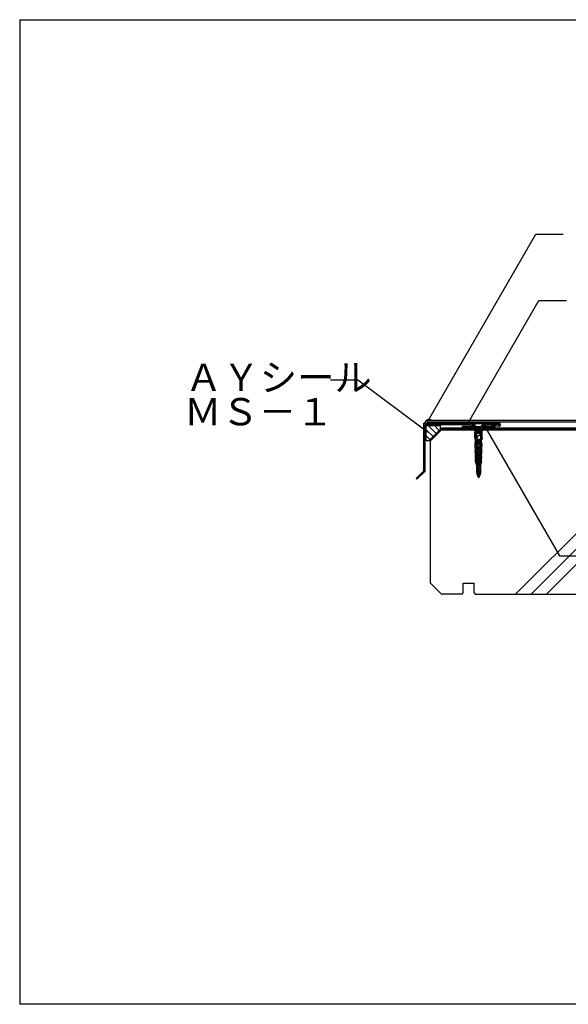
# Model space of a CAD drawing. Extents: x 14 to 286, y 11 to 197.
# Drawn here: x 14 to 114, y 17 to 197 of the extents above; entities that cross this region are included whole.
import ezdxf

# ---------------------------------------------------------------- set-up
doc = ezdxf.new("R2010")
doc.units = 0
doc.header["$MEASUREMENT"] = 0
for name, color, linetype in [('_1-2_ハッチング', 7, 'CONTINUOUS'), ('_1-4_リベットル__フ', 7, 'CONTINUOUS'), ('_1-5_ＦＬ鋼板__ディスク', 7, 'CONTINUOUS'), ('_1-6_アンカ__類', 7, 'CONTINUOUS'), ('_1-8_下地など', 7, 'CONTINUOUS'), ('_1-A_元図__躯体', 7, 'CONTINUOUS'), ('_E-0_', 7, 'CONTINUOUS'), ('_F-F_', 7, 'CONTINUOUS')]:
    doc.layers.add(name, color=color, linetype=linetype)
doc.styles.get("Standard").update_dxf_attribs({"font": 'txt', "bigfont": 'bigfont.shx'})

msp = doc.modelspace()

# ---------------------------------------------------------------- linework, layer by layer
at = {"layer": '_1-2_ハッチング', "color": 3, "linetype": 'Continuous'}
for p, q in [((87.31, 123.25), (87.33, 123.25)), ((87.33, 123.25), (87.36, 123.26)), ((87.36, 123.26), (87.39, 123.28)), ((87.39, 123.28), (87.43, 123.29)), ((87.43, 123.29), (87.46, 123.3)), ((87.46, 123.3), (87.49, 123.32)), ((87.49, 123.32), (87.5, 123.33)), ((87.5, 123.33), (87.52, 123.35)), ((87.52, 123.35), (87.55, 123.37)), ((87.55, 123.37), (87.57, 123.4)), ((87.57, 123.4), (87.59, 123.43)), ((87.59, 123.43), (87.61, 123.47)), ((87.61, 123.47), (87.63, 123.5)), ((87.63, 123.5), (87.64, 123.52)), ((87.64, 123.52), (87.65, 123.54)), ((87.65, 123.54), (87.67, 123.58)), ((87.67, 123.58), (87.69, 123.62)), ((87.69, 123.62), (87.71, 123.66)), ((87.71, 123.66), (87.73, 123.69)), ((87.73, 123.69), (87.75, 123.72)), ((87.75, 123.72), (87.77, 123.74)), ((87.77, 123.74), (87.78, 123.76)), ((87.78, 123.76), (87.81, 123.78)), ((87.81, 123.78), (87.84, 123.8)), ((87.84, 123.8), (87.87, 123.82)), ((87.87, 123.82), (87.9, 123.84)), ((87.9, 123.84), (87.93, 123.86)), ((87.93, 123.86), (87.95, 123.87)), ((87.95, 123.87), (87.96, 123.88)), ((87.96, 123.88), (87.98, 123.89)), ((87.98, 123.89), (87.99, 123.9)), ((87.99, 123.9), (88.01, 123.91)), ((88.01, 123.91), (88.03, 123.92)), ((88.03, 123.92), (88.04, 123.92)), ((88.04, 123.92), (88.05, 123.93)), ((88.05, 123.93), (88.07, 123.93)), ((88.07, 123.93), (88.11, 123.94)), ((88.11, 123.94), (88.15, 123.95)), ((88.15, 123.95), (88.18, 123.95)), ((88.18, 123.95), (88.22, 123.95)), ((88.22, 123.95), (88.26, 123.95)), ((88.26, 123.95), (88.28, 123.95)), ((88.28, 123.95), (88.31, 123.95)), ((88.31, 123.95), (88.35, 123.94)), ((88.35, 123.94), (88.39, 123.93)), ((88.39, 123.93), (88.43, 123.92)), ((88.43, 123.92), (88.47, 123.91)), ((88.47, 123.91), (88.51, 123.9)), ((88.51, 123.9), (88.53, 123.89)), ((88.53, 123.89), (88.55, 123.88)), ((88.55, 123.88), (88.59, 123.86)), ((88.59, 123.86), (88.62, 123.84)), ((88.62, 123.84), (88.65, 123.82)), ((88.65, 123.82), (88.68, 123.79)), ((88.68, 123.79), (88.71, 123.77)), ((88.71, 123.77), (88.73, 123.76))]:
    msp.add_line(p, q, dxfattribs=at)
at = {"layer": '_1-2_ハッチング', "color": 6, "linetype": 'Continuous'}
for p, q in [((87.73, 122.82), (90.36, 122.82)), ((87.73, 120), (87.73, 122.82)), ((88.09, 122.82), (89.56, 121.35)), ((89.22, 122.82), (90.13, 121.91)), ((90.35, 122.82), (90.36, 122.81)), ((90.36, 122.14), (90.36, 122.82)), ((87.73, 122.05), (89, 120.78)), ((87.73, 120.92), (88.43, 120.21)), ((88.22, 120), (90.36, 122.14)), ((88.22, 120), (87.73, 120))]:
    msp.add_line(p, q, dxfattribs=at)
at = {"layer": '_1-2_ハッチング', "color": 5, "linetype": 'Continuous'}
for p, q in [((96.36, 122.62), (94.31, 122.62)), ((94.31, 122.62), (94.31, 122.42)), ((94.31, 122.42), (96.71, 122.42)), ((97.91, 122.42), (100.31, 122.42)), ((100.31, 122.62), (98.25, 122.62)), ((100.31, 122.42), (100.31, 122.62))]:
    msp.add_line(p, q, dxfattribs=at)
at = {"layer": '_1-4_リベットル__フ', "color": 3, "linetype": 'Continuous'}
for p, q in [((87.91, 123.74), (87.91, 123.44)), ((132.85, 123.74), (87.91, 123.74)), ((132.85, 123.44), (87.91, 123.44))]:
    msp.add_line(p, q, dxfattribs=at)
at = {"layer": '_1-5_ＦＬ鋼板__ディスク', "color": 7, "linetype": 'Continuous'}
for p, q in [((87.31, 123.24), (101.01, 123.24)), ((87.31, 114.55), (87.31, 123.24)), ((87.53, 123.02), (95.67, 123.02)), ((87.53, 114.46), (87.53, 123.02)), ((96.71, 122.42), (95.67, 123.02)), ((96.71, 122.67), (95.73, 123.24)), ((96.71, 122.67), (96.71, 122.42)), ((97.91, 122.67), (98.89, 123.24)), ((97.91, 122.42), (98.95, 123.02)), ((97.91, 122.67), (97.91, 122.42)), ((98.95, 123.02), (101.01, 123.02)), ((99.73, 123.02), (99.71, 122.8)), ((101.01, 122.64), (99.71, 122.8)), ((101.01, 122.86), (99.73, 123.02)), ((85.89, 113.14), (87.31, 114.55)), ((86.05, 112.98), (87.53, 114.46)), ((86.05, 112.98), (85.89, 113.14))]:
    msp.add_line(p, q, dxfattribs=at)
for radius, start in [(0.3, 270), (0.08, 276.5944)]:
    msp.add_arc((101.01, 122.94), radius, start, 90, dxfattribs=at)
at = {"layer": '_1-6_アンカ__類', "color": 7, "linetype": 'Continuous'}
for p, q in [((96.41, 123.24), (96.41, 123.09)), ((98.21, 123.24), (96.41, 123.24)), ((96.88, 122.62), (96.41, 123.09)), ((98.21, 123.09), (96.41, 123.09)), ((97.67, 122.56), (96.94, 122.56)), ((96.94, 122.48), (96.94, 120.24)), ((97.67, 122.48), (97.67, 120.24)), ((97.73, 122.62), (98.21, 123.09)), ((98.21, 123.24), (98.21, 123.09)), ((96.57, 121.91), (96.57, 122)), ((98.04, 122), (96.57, 122)), ((98.04, 121.91), (96.57, 121.91)), ((96.73, 121.74), (96.57, 121.91)), ((96.75, 121.74), (96.63, 121.64)), ((96.63, 120.6), (96.63, 121.64)), ((96.73, 120.22), (96.63, 120.6)), ((97.88, 121.74), (96.73, 121.74)), ((97.88, 121.6), (96.73, 121.6)), ((96.73, 120.16), (96.73, 121.6)), ((97.88, 121.38), (96.73, 121.38)), ((96.91, 121.24), (96.73, 121.24)), ((96.91, 121.14), (96.73, 121.14)), ((96.91, 121.04), (96.73, 121.04)), ((96.91, 120.94), (96.73, 120.94)), ((96.91, 120.84), (96.73, 120.84)), ((96.91, 120.74), (96.73, 120.74)), ((96.91, 120.64), (96.73, 120.64)), ((96.75, 121.6), (96.75, 121.74)), ((96.91, 120.16), (96.91, 121.38)), ((96.98, 120.46), (96.98, 120.64)), ((97.04, 120.46), (97.04, 120.64)), ((97.09, 120.86), (97.48, 121.11)), ((97.13, 120.81), (97.52, 121.06)), ((97.31, 121.64), (97.26, 121.74)), ((97.26, 121.6), (97.26, 121.74)), ((97.26, 121.6), (97.31, 121.64)), ((97.36, 121.74), (97.31, 121.64)), ((97.36, 121.6), (97.31, 121.64)), ((97.36, 121.6), (97.36, 121.74)), ((97.58, 121.28), (97.58, 121.38)), ((97.64, 121.28), (97.64, 121.38)), ((97.71, 120.16), (97.71, 121.38)), ((97.88, 121.24), (97.71, 121.24)), ((97.88, 121.14), (97.71, 121.14)), ((97.88, 121.04), (97.71, 121.04)), ((97.88, 120.94), (97.71, 120.94)), ((97.88, 120.84), (97.71, 120.84)), ((97.88, 120.74), (97.71, 120.74)), ((97.88, 120.64), (97.71, 120.64)), ((97.98, 121.64), (97.86, 121.74)), ((97.86, 121.6), (97.86, 121.74)), ((97.88, 121.74), (98.04, 121.91)), ((97.88, 120.16), (97.88, 121.6)), ((97.98, 120.6), (97.88, 120.22)), ((97.98, 120.6), (97.98, 121.64)), ((98.04, 121.91), (98.04, 122)), ((96.66, 119.06), (96.66, 119.4)), ((96.88, 119.4), (96.66, 119.4)), ((96.88, 119.06), (96.66, 119.06)), ((96.88, 118.98), (96.66, 118.98)), ((96.88, 119.52), (96.67, 119.52)), ((96.88, 118.86), (96.67, 118.86)), ((96.89, 119.64), (96.68, 119.64)), ((96.69, 119.4), (96.76, 120.16)), ((96.89, 119.76), (96.69, 119.76)), ((96.71, 118.26), (96.69, 119.06)), ((96.9, 119.88), (96.7, 119.88)), ((96.9, 120), (96.72, 120)), ((96.91, 120.52), (96.73, 120.52)), ((96.91, 120.16), (96.73, 120.16)), ((96.9, 120.12), (96.73, 120.12)), ((97.56, 120.24), (96.84, 120.02)), ((97.77, 120.2), (96.84, 120.02)), ((96.84, 120.02), (96.99, 119.95)), ((97.63, 119.88), (96.84, 119.64)), ((97.77, 119.82), (96.84, 119.64)), ((96.84, 119.64), (96.99, 119.57)), ((97.63, 119.5), (96.84, 119.26)), ((97.77, 119.44), (96.84, 119.26)), ((96.84, 119.26), (96.99, 119.19)), ((97.63, 119.12), (96.84, 118.88)), ((97.77, 119.06), (96.84, 118.88)), ((96.84, 118.88), (96.99, 118.81)), ((96.88, 119.4), (96.91, 120.16)), ((96.88, 119.06), (96.88, 119.4)), ((96.9, 118.26), (96.88, 119.06)), ((97.67, 120.24), (96.94, 120.24)), ((97.04, 120.46), (96.98, 120.46)), ((96.98, 120.18), (96.98, 120.36)), ((97.04, 120.36), (96.98, 120.36)), ((96.99, 120.24), (96.99, 120.06)), ((96.99, 119.95), (97.77, 120.2)), ((96.99, 119.95), (96.99, 119.68)), ((96.99, 119.57), (97.77, 119.82)), ((96.99, 119.57), (96.99, 119.3)), ((96.99, 119.19), (97.77, 119.44)), ((96.99, 119.19), (96.99, 118.92)), ((96.99, 118.81), (97.77, 119.06)), ((96.99, 118.81), (96.99, 118.54)), ((97.04, 120.18), (97.04, 120.36)), ((97.09, 119.96), (97.48, 119.71)), ((97.09, 118.66), (97.48, 118.91)), ((97.13, 120.01), (97.52, 119.76)), ((97.13, 118.61), (97.52, 118.86)), ((97.58, 119.08), (97.58, 119.54)), ((97.63, 120.15), (97.63, 119.88)), ((97.77, 119.82), (97.63, 119.88)), ((97.63, 119.77), (97.63, 119.5)), ((97.77, 119.44), (97.63, 119.5)), ((97.63, 119.39), (97.63, 119.12)), ((97.77, 119.06), (97.63, 119.12)), ((97.63, 119.01), (97.63, 118.74)), ((97.64, 119.08), (97.64, 119.54)), ((97.77, 120.2), (97.67, 120.24)), ((97.88, 120.52), (97.71, 120.52)), ((97.88, 120.16), (97.71, 120.16)), ((97.73, 119.4), (97.71, 120.16)), ((97.89, 120.12), (97.71, 120.12)), ((97.9, 120), (97.71, 120)), ((97.91, 119.88), (97.72, 119.88)), ((97.92, 119.76), (97.72, 119.76)), ((97.72, 118.26), (97.74, 119.06)), ((97.93, 119.64), (97.72, 119.64)), ((97.94, 119.52), (97.73, 119.52)), ((97.74, 119.06), (97.73, 119.4)), ((97.95, 119.4), (97.73, 119.4)), ((97.95, 118.98), (97.73, 118.98)), ((97.94, 118.86), (97.73, 118.86)), ((97.95, 119.06), (97.74, 119.06)), ((97.92, 119.4), (97.85, 120.16)), ((97.9, 118.26), (97.92, 119.06)), ((97.95, 119.06), (97.95, 119.4)), ((96.88, 118.74), (96.67, 118.74)), ((96.89, 118.62), (96.67, 118.62)), ((96.89, 118.5), (96.68, 118.5)), ((96.89, 118.38), (96.68, 118.38)), ((96.9, 118.26), (96.68, 118.26)), ((96.69, 117.92), (96.68, 118.26)), ((96.9, 117.92), (96.69, 117.92)), ((96.9, 117.86), (96.69, 117.86)), ((96.9, 117.76), (96.69, 117.76)), ((96.91, 117.64), (96.7, 117.64)), ((96.92, 117.52), (96.7, 117.52)), ((96.92, 117.4), (96.7, 117.4)), ((96.93, 117.28), (96.7, 117.28)), ((96.71, 116.8), (96.71, 117.16)), ((96.93, 117.16), (96.71, 117.16)), ((96.76, 117.16), (96.72, 117.92)), ((97.63, 118.74), (96.84, 118.5)), ((97.77, 118.68), (96.84, 118.5)), ((96.84, 118.5), (96.99, 118.43)), ((97.63, 118.36), (96.84, 118.12)), ((97.77, 118.3), (96.84, 118.12)), ((96.84, 118.12), (96.99, 118.05)), ((97.63, 117.98), (96.84, 117.74)), ((97.77, 117.92), (96.84, 117.74)), ((96.84, 117.74), (96.99, 117.67)), ((97.63, 117.6), (96.84, 117.36)), ((97.77, 117.53), (96.84, 117.36)), ((96.84, 117.36), (96.99, 117.29)), ((97.63, 117.22), (96.84, 116.98)), ((97.77, 117.15), (96.84, 116.98)), ((96.93, 117.16), (96.9, 117.92)), ((96.98, 117.98), (96.98, 118.44)), ((96.99, 118.43), (97.77, 118.68)), ((96.99, 118.43), (96.99, 118.16)), ((96.99, 118.05), (97.77, 118.3)), ((96.99, 118.05), (96.99, 117.78)), ((96.99, 117.67), (97.77, 117.92)), ((96.99, 117.67), (96.99, 117.4)), ((96.99, 117.29), (97.77, 117.53)), ((96.99, 117.29), (96.99, 117.02)), ((96.99, 116.91), (97.77, 117.15)), ((97.04, 117.98), (97.04, 118.44)), ((97.09, 117.76), (97.44, 117.53)), ((97.13, 117.81), (97.48, 117.59)), ((97.54, 116.85), (97.54, 117.37)), ((97.6, 116.85), (97.6, 117.37)), ((97.77, 118.68), (97.63, 118.74)), ((97.63, 118.63), (97.63, 118.36)), ((97.77, 118.3), (97.63, 118.36)), ((97.63, 118.25), (97.63, 117.98)), ((97.77, 117.92), (97.63, 117.98)), ((97.63, 117.87), (97.63, 117.6)), ((97.77, 117.53), (97.63, 117.6)), ((97.63, 117.49), (97.63, 117.22)), ((97.77, 117.15), (97.63, 117.22)), ((97.63, 117.11), (97.63, 116.84)), ((97.68, 117.16), (97.72, 117.92)), ((97.91, 117.16), (97.68, 117.16)), ((97.91, 117.52), (97.69, 117.52)), ((97.91, 117.4), (97.69, 117.4)), ((97.91, 117.28), (97.69, 117.28)), ((97.91, 117.64), (97.7, 117.64)), ((97.92, 117.86), (97.71, 117.86)), ((97.92, 117.76), (97.71, 117.76)), ((97.94, 118.62), (97.72, 118.62)), ((97.94, 118.5), (97.72, 118.5)), ((97.93, 118.38), (97.72, 118.38)), ((97.93, 118.26), (97.72, 118.26)), ((97.92, 117.92), (97.72, 117.92)), ((97.94, 118.74), (97.73, 118.74)), ((97.86, 117.16), (97.87, 117.92)), ((97.91, 116.8), (97.91, 117.16)), ((97.92, 117.92), (97.93, 118.26)), ((96.93, 116.8), (96.71, 116.8)), ((96.89, 115.6), (96.71, 116.28)), ((96.93, 116.28), (96.71, 116.28)), ((96.93, 116.69), (96.72, 116.69)), ((96.93, 116.59), (96.72, 116.59)), ((96.93, 116.49), (96.72, 116.49)), ((96.93, 116.39), (96.72, 116.39)), ((96.76, 116.28), (96.76, 116.8)), ((96.84, 116.98), (96.99, 116.91)), ((97.63, 116.84), (96.84, 116.6)), ((97.77, 116.77), (96.84, 116.6)), ((96.84, 116.6), (96.99, 116.53)), ((97.63, 116.46), (96.84, 116.22)), ((97.77, 116.39), (96.84, 116.22)), ((96.84, 116.22), (96.99, 116.15)), ((97.63, 116.08), (96.84, 115.84)), ((97.77, 116.01), (96.84, 115.84)), ((96.84, 115.84), (96.99, 115.77)), ((97.63, 115.7), (96.84, 115.46)), ((97.77, 115.63), (96.84, 115.46)), ((96.84, 115.46), (96.99, 115.39)), ((97.63, 115.32), (96.84, 115.08)), ((97.77, 115.25), (96.84, 115.08)), ((97.73, 115.6), (96.89, 115.6)), ((96.93, 116.28), (96.93, 116.8)), ((96.99, 116.91), (96.99, 116.64)), ((96.99, 116.53), (97.77, 116.77)), ((96.99, 116.53), (96.99, 116.26)), ((96.99, 116.15), (97.77, 116.39)), ((96.99, 116.15), (96.99, 115.88)), ((96.99, 115.77), (97.77, 116.01)), ((96.99, 115.77), (96.99, 115.5)), ((96.99, 115.39), (97.77, 115.63)), ((96.99, 115.39), (96.99, 115.12)), ((96.99, 115.01), (97.77, 115.25)), ((97.01, 116.62), (97.01, 116.58)), ((97.01, 116.16), (97.01, 116.12)), ((97.31, 116.26), (97.02, 116.63)), ((97.31, 115.8), (97.02, 116.17)), ((97.31, 116.16), (97.03, 116.52)), ((97.31, 115.7), (97.03, 116.06)), ((97.28, 116.4), (97.28, 116.43)), ((97.34, 116.4), (97.28, 116.4)), ((97.31, 116.26), (97.59, 116.63)), ((97.31, 116.16), (97.59, 116.52)), ((97.31, 115.8), (97.59, 116.17)), ((97.31, 115.7), (97.59, 116.06)), ((97.34, 116.4), (97.34, 116.43)), ((97.39, 116.65), (97.44, 116.69)), ((97.43, 116.6), (97.48, 116.63)), ((97.61, 116.62), (97.61, 116.58)), ((97.61, 116.16), (97.61, 116.12)), ((97.77, 116.77), (97.63, 116.84)), ((97.63, 116.73), (97.63, 116.46)), ((97.77, 116.39), (97.63, 116.46)), ((97.63, 116.35), (97.63, 116.08)), ((97.77, 116.01), (97.63, 116.08)), ((97.63, 115.97), (97.63, 115.7)), ((97.77, 115.63), (97.63, 115.7)), ((97.63, 115.59), (97.63, 115.32)), ((97.77, 115.25), (97.63, 115.32)), ((97.63, 115.21), (97.63, 114.94)), ((97.68, 116.28), (97.68, 116.8)), ((97.91, 116.8), (97.68, 116.8)), ((97.89, 116.69), (97.68, 116.69)), ((97.89, 116.59), (97.68, 116.59)), ((97.89, 116.49), (97.68, 116.49)), ((97.89, 116.39), (97.68, 116.39)), ((97.91, 116.28), (97.68, 116.28)), ((97.73, 115.6), (97.91, 116.28)), ((97.86, 116.28), (97.86, 116.8)), ((96.84, 115.08), (96.99, 115.01)), ((97.63, 114.94), (96.84, 114.7)), ((97.77, 114.87), (96.84, 114.7)), ((96.84, 114.7), (96.99, 114.63)), ((97.63, 114.56), (96.84, 114.32)), ((97.77, 114.49), (96.84, 114.32)), ((96.84, 114.32), (96.99, 114.25)), ((97.62, 114.18), (96.89, 113.95)), ((97.77, 114.11), (96.89, 113.95)), ((96.89, 113.95), (97.03, 113.88)), ((96.99, 115.01), (96.99, 114.74)), ((96.99, 114.63), (97.77, 114.87)), ((96.99, 114.63), (96.99, 114.36)), ((96.99, 114.25), (97.77, 114.49)), ((97.03, 113.88), (97.77, 114.11)), ((97.56, 113.8), (97.03, 113.62)), ((97.63, 113.73), (97.03, 113.62)), ((97.03, 113.62), (97.14, 113.54)), ((97.14, 113.54), (97.63, 113.73)), ((97.63, 113.73), (97.56, 113.8)), ((97.77, 114.11), (97.62, 114.18)), ((97.77, 114.87), (97.63, 114.94)), ((97.63, 114.83), (97.63, 114.56)), ((97.77, 114.49), (97.63, 114.56)), ((97.63, 114.45), (97.63, 114.25))]:
    msp.add_line(p, q, dxfattribs=at)
for centre, radius, start, end in [((96.74, 122.48), 0.2, 360, 45), ((97.87, 122.48), 0.2, 135, 180), ((97.24, 120.64), 0.26, 122.8584, 180), ((97.24, 120.64), 0.2, 122.8584, 180), ((97.38, 121.28), 0.2, 302.8584, 360), ((97.38, 121.28), 0.26, 302.8584, 360), ((97.24, 120.18), 0.26, 180, 237.1416), ((97.24, 120.18), 0.2, 180, 237.1416), ((97.38, 119.54), 0.2, 360, 57.1416), ((97.38, 119.08), 0.2, 302.8584, 360), ((97.38, 119.54), 0.26, 360, 57.1416), ((97.38, 119.08), 0.26, 302.8584, 0), ((97.24, 118.44), 0.26, 122.8584, 180), ((97.24, 117.98), 0.26, 180, 237.1416), ((97.24, 118.44), 0.2, 122.8584, 180), ((97.24, 117.98), 0.2, 180, 237.1416), ((97.34, 117.37), 0.2, 360, 57.1416), ((97.34, 117.37), 0.26, 360, 57.1416), ((97.02, 116.62), 0.01, 37.5686, 180), ((97.11, 116.58), 0.1, 180, 217.5686), ((97.02, 116.16), 0.01, 37.5686, 180), ((97.11, 116.12), 0.1, 180, 217.5686), ((97.54, 116.43), 0.26, 122.8584, 180), ((97.54, 116.43), 0.2, 122.8584, 180), ((97.34, 116.85), 0.2, 302.8584, 360), ((97.34, 116.85), 0.26, 302.8584, 360), ((97.6, 116.62), 0.01, 360, 142.4314), ((97.51, 116.58), 0.1, 322.4314, 360), ((97.6, 116.16), 0.01, 360, 142.4314), ((97.51, 116.12), 0.1, 322.4314, 360), ((98.86, 114.29), 1.88, 181.1526, 189.3025), ((98.86, 114.29), 1.88, 192.5576, 200.1333), ((98.86, 114.29), 1.88, 203.3521, 213.9505), ((95.75, 114.29), 1.88, 326.0495, 341.5109), ((95.75, 114.29), 1.88, 344.9006, 353.1646), ((95.75, 114.29), 1.88, 356.7043, 358.9811)]:
    msp.add_arc(centre, radius, start, end, dxfattribs=at)
at = {"layer": '_1-8_下地など', "color": 30, "linetype": 'Continuous'}
for p, q in [((90.5, 122.4), (90.5, 122.2)), ((90.5, 122.4), (126.52, 122.4)), ((90.5, 122.2), (126.52, 122.2))]:
    msp.add_line(p, q, dxfattribs=at)
at = {"layer": '_1-A_元図__躯体', "color": 7, "linetype": 'Continuous'}
for p, q in [((88.5, 120), (90.5, 122)), ((90.5, 122), (228.5, 122)), ((136.88, 122), (106.88, 92)), ((88.5, 94), (88.5, 120)), ((138.22, 120.51), (109.71, 92)), ((127.01, 114.96), (104.06, 92)), ((88.5, 94), (90.5, 92)), ((94.5, 94), (96.5, 94)), ((94.5, 92.2), (94.5, 94)), ((96.5, 92.2), (96.5, 94)), ((94.3, 92), (90.5, 92)), ((94.3, 92), (94.5, 92.2)), ((96.5, 92.2), (96.7, 92)), ((96.7, 92), (133.5, 92))]:
    msp.add_line(p, q, dxfattribs=at)
at = {"layer": '_E-0_', "color": 7, "linetype": 'Continuous'}
for p, q in [((88.2, 123.88), (107.78, 157.78)), ((107.78, 157.78), (112.74, 157.78)), ((95.32, 123.15), (108.33, 145.69)), ((108.33, 145.69), (113.33, 145.69)), ((75.24, 131.1), (70.24, 131.1)), ((87.98, 121.59), (75.24, 131.1)), ((98.49, 122.51), (112.09, 98.96)), ((112.09, 98.96), (116.74, 98.96))]:
    msp.add_line(p, q, dxfattribs=at)
at = {"layer": '_F-F_', "color": 7, "linetype": 'Continuous'}
for p, q in [((13.5, 197), (283.5, 197)), ((13.5, 197), (13.5, 17)), ((283.5, 17), (13.5, 17))]:
    msp.add_line(p, q, dxfattribs=at)

# ---------------------------------------------------------------- texts
at = {"layer": '_E-0_', "color": 7}
for s, p in [('ＡＹシール', (43.69, 129.1)), ('ＭＳ－１', (43.51, 122.84))]:
    msp.add_text(s, height=5, dxfattribs=at).set_placement(p)

doc.saveas('drawing.dxf')
